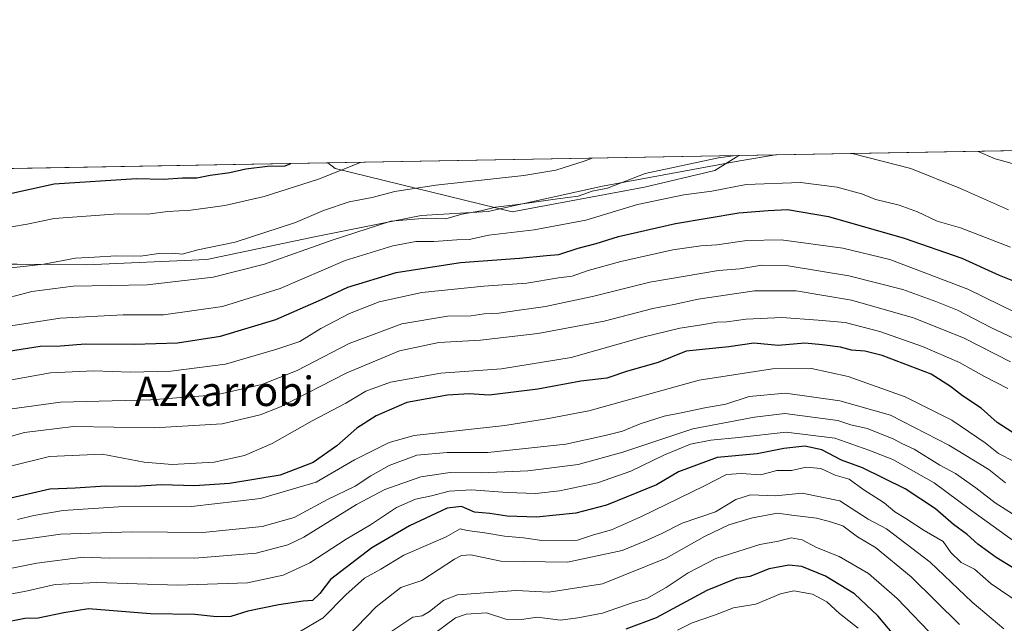
# Model space of a CAD drawing. Units: metres. Extents: x 620646 to 624086, y 4754940 to 4757314.
# Drawn here: x 621773 to 622041, y 4757150 to 4757314 of the extents above; entities that cross this region are included whole.
import ezdxf
from ezdxf.enums import TextEntityAlignment as Align

# ---------------------------------------------------------------- set-up
doc = ezdxf.new("R2010")
doc.units = ezdxf.units.M
doc.header["$MEASUREMENT"] = 0
for name, color, linetype, lineweight in [('Comarca CxS', 21, 'Continuous', 0), ('Comunidad Autónoma CxS', 142, 'Continuous', 0), ('Curva de nivel maestra', 30, 'Continuous', 30), ('Curva de nivel normal', 30, 'Continuous', 0), ('Entidad de ámbito territorial', 7, 'Continuous', 0), ('Entidad de ámbito territorial CxS', 92, 'Continuous', 0), ('Matorral CxS', 135, 'Continuous', 0), ('Municipio CxS', 4, 'Continuous', 0), ('Pastizal CxS', 92, 'Continuous', 0), ('Provincia CxS', 1, 'Continuous', 0), ('Texto cartográfico', 7, 'Continuous', 0)]:
    doc.layers.add(name, color=color, linetype=linetype, lineweight=lineweight)
doc.styles.add('Style-Arial', font='txt')

# ---------------------------------------------------------------- blocks, each defined once
blk = doc.blocks.new('*U11')
at = {"layer": 'Pastizal CxS', "color": 92, "linetype": 'Continuous', "lineweight": 0}
blk.add_polyline3d([(621942.6892999997, 4757268.5757, 734.1686999999947), (621906.6442999998, 4757261.817299999, 735.2926000000007), (621858.5475000005, 4757273.641899999, 747.0645999999979), (621856.4790000003, 4757275.147, 748.6374999999972), (621968.3967000004, 4757277.142000001, 736.2724000000018), (621961.8384999996, 4757273.0823, 734.3849000000046)], close=True, dxfattribs=at)

msp = doc.modelspace()

# ---------------------------------------------------------------- linework, layer by layer
at = {"layer": 'Comarca CxS', "color": 21, "linetype": 'Continuous', "lineweight": 0, "flags": 128}
msp.add_lwpolyline([(621400.682654884, 4754952.841410127), (620686.660000921, 4754940.109982421), (620645.9800009206, 4757253.569982397), (621488.8562333954, 4757268.594195873), (621611.8319621618, 4757270.786230159), (621978.3712995453, 4757277.319769772), (622969.1976742158, 4757294.981184812), (624044.5900009458, 4757314.149982397), (624086.4400009472, 4755000.729982422), (623888.0127272632, 4754997.19191192), (622900.3014064943, 4754979.58046051), (622835.4637907288, 4754978.424369157), (621597.686614801, 4754956.354102138)], close=True, dxfattribs=at)
at = {"layer": 'Comunidad Autónoma CxS', "color": 142, "linetype": 'Continuous', "lineweight": 0, "flags": 128}
msp.add_lwpolyline([(621400.682654884, 4754952.841410127), (620686.660000921, 4754940.109982421), (620645.9800009206, 4757253.569982397), (621488.8562333954, 4757268.594195873), (621611.8319621618, 4757270.786230159), (621978.3712995453, 4757277.319769772), (622969.1976742158, 4757294.981184812), (624044.5900009458, 4757314.149982397), (624086.4400009472, 4755000.729982422), (623888.0127272632, 4754997.19191192), (622900.3014064943, 4754979.58046051), (622835.4637907288, 4754978.424369157), (621597.686614801, 4754956.354102138)], close=True, dxfattribs=at)
at = {"layer": 'Curva de nivel maestra', "color": 30, "linetype": 'Continuous', "lineweight": 30, "flags": 128}
for points, elevation in [([(621708.5820000004, 4757272.5108), (621713.6699999999, 4757268.2301), (621729.7599999999, 4757262.540100001), (621740.6399999997, 4757260.0101), (621750.7100000001, 4757260.4801), (621760.4900000002, 4757263.1501), (621769.7599999999, 4757266.720100001), (621782.0999999996, 4757269.450099999), (621804.4500000002, 4757270.920100001), (621811.8200000003, 4757270.7501), (621817, 4757271.090100001), (621820.9199999999, 4757271.0701), (621824.5300000003, 4757271.790100001), (621829.9000000004, 4757272.520099999), (621834.25, 4757273.540100001), (621840.1200000001, 4757274.2401), (621844.9199999999, 4757274.390100001), (621846.4654000001, 4757274.968599999)], 750), ([(621769.6600000003, 4757223.920100001), (621778.25, 4757225.2301), (621783.79, 4757225.4101), (621790.5199999996, 4757225.9101), (621803.8499999996, 4757225.780099999), (621815.6399999997, 4757226.1601), (621827.3399999999, 4757228.0001), (621842.3799999999, 4757232.5101), (621854.8399999999, 4757238.0101), (621861.9299999997, 4757241.3201), (621875.0800000001, 4757245.360099999), (621892.5999999996, 4757248.090100001), (621908.6600000003, 4757249.2301), (621915.9900000002, 4757249.970100001), (621919.3600000005, 4757250.190099999), (621924.6500000004, 4757251.950099999), (621929.5700000003, 4757253.2601), (621935.5999999996, 4757255.090100001), (621951.0999999996, 4757258.6601), (621968.3300000001, 4757261.550100001), (621976.3300000001, 4757262.210100001), (621981.5800000001, 4757262.520099999), (621992.7400000002, 4757260.5801), (622013.3499999996, 4757254.710100001), (622029.0599999996, 4757249.200099999), (622039.1600000003, 4757244.620100001), (622046.0300000003, 4757241.840100001)], 725), ([(622042.7199999997, 4757201.9001), (622038.6299999999, 4757204.460100001), (622034.2999999998, 4757208.370100001), (622029.2199999997, 4757211.770099999), (622025.9500000002, 4757214.340100001), (622020.6699999999, 4757217.6601), (622007.3300000001, 4757222.770099999), (622002.6799999997, 4757223.9001), (621999, 4757224.200099999), (621995.9900000002, 4757224.9801), (621991.0800000001, 4757225.620100001), (621986.3499999996, 4757226.100099999), (621979.0800000001, 4757225.460100001), (621972.4699999997, 4757226.130100001), (621965.5999999996, 4757225.0801), (621954.04, 4757223.890100001), (621946.4199999999, 4757220.8301), (621938.0300000003, 4757218.4801), (621932.4199999999, 4757216.5701), (621925.3300000001, 4757215.780099999), (621913.6600000003, 4757213.540100001), (621900.4100000003, 4757211.970100001), (621894.9900000002, 4757212.290100001), (621889.0800000001, 4757211.9001), (621877.9900000002, 4757209.970100001), (621869.6600000003, 4757206.340100001), (621864.4100000003, 4757202.9101), (621859.0099999999, 4757198.140100001), (621852.4900000002, 4757193.610099999), (621843.5599999996, 4757190.170100001), (621829.7400000002, 4757187.860099999), (621820.2199999997, 4757187.290100001), (621811.2300000006, 4757187.5701), (621804.2100000001, 4757187.110099999), (621796.0099999999, 4757187.170100001), (621787.7800000003, 4757186.6601), (621780.9100000003, 4757186.3301), (621769.1200000001, 4757183.6601)], 700), ([(622044.0499999998, 4757164.340100001), (622038.4199999999, 4757167.720100001), (622033.3600000005, 4757171.380100001), (622030.4800000006, 4757174.040100001), (622026.7699999996, 4757176.700099999), (622021.8600000005, 4757180.960100001), (622013.5999999996, 4757186.4301), (622002.0199999996, 4757192.1801), (621996.2599999999, 4757194.200099999), (621990.9400000004, 4757197.020099999), (621986.3300000001, 4757198.0701), (621980.5999999996, 4757197.380100001), (621973.3899999997, 4757196.0101), (621962.4400000004, 4757194.940099999), (621951.9500000002, 4757191.0601), (621945.9900000002, 4757187.5001), (621932.3300000001, 4757181.960100001), (621923.9900000002, 4757179.780099999), (621913.3300000001, 4757178.7301), (621905.3300000001, 4757179.0001), (621900.6100000005, 4757179.7301), (621896.4500000002, 4757180.130100001), (621892.9400000004, 4757181.640100001), (621888.9900000002, 4757181.1601), (621878.7800000003, 4757176.360099999), (621868.4800000006, 4757170.360099999), (621857.25, 4757161.7401), (621854.3099999996, 4757157.970100001), (621852.3499999996, 4757156.0601), (621849.7699999996, 4757155.8301), (621843.1799999997, 4757154.880100001), (621834.75, 4757153.110099999), (621830.0999999996, 4757151.6801), (621826.2300000006, 4757151.5601), (621820.3300000001, 4757152.2601), (621808.2400000002, 4757152.370100001), (621791.4199999999, 4757153.780099999), (621784.6600000003, 4757152.6501), (621777.7199999997, 4757151.2301), (621774.0300000003, 4757151.1501), (621767.6699999999, 4757149.880100001)], 675), ([(622010.5199999996, 4757146.700099999), (622006.1500000004, 4757151.9101), (621999.8399999999, 4757157.8201), (621991.9000000004, 4757162.620100001), (621985.4900000002, 4757165.300100001), (621981.9900000002, 4757165.6501), (621976.6600000003, 4757164.6801), (621971.3300000001, 4757162.5601), (621967.7599999999, 4757162.020099999), (621959.6100000005, 4757158.780099999), (621945.9100000003, 4757151.350099999), (621937.5700000003, 4757148.200099999)], 650)]:
    msp.add_lwpolyline(points, dxfattribs=dict(at, elevation=elevation))
at = {"layer": 'Curva de nivel normal', "color": 30, "linetype": 'Continuous', "lineweight": 0, "flags": 128}
for points, elevation in [([(622128.5656000003, 4757279.997), (622131.25, 4757275.680000001), (622142.5599999996, 4757255.970000001), (622145.8799999999, 4757252.58), (622149.7400000002, 4757250.930000001), (622151.9400000004, 4757246.619999999), (622154.1299999999, 4757243.980000001), (622154.4600000001, 4757242.67), (622148.7000000002, 4757237.960000001), (622142.1600000003, 4757236.02), (622133.3300000001, 4757235.34), (622123.7999999998, 4757235.730000001), (622118.9800000006, 4757235.76), (622103.9900000002, 4757240.029999999), (622092.0800000001, 4757246.480000001), (622083.1399999997, 4757252.5), (622065.9400000004, 4757263.460000001), (622045.75, 4757274.15), (622038.0999999996, 4757276.289999999), (622033.4950000001, 4757278.302300001)], 740), ([(621765.6600000003, 4757237.4), (621775.9900000002, 4757240.199999999), (621787.2400000002, 4757241.630000001), (621807.3200000003, 4757241.99), (621825.3600000005, 4757244.050000001), (621839.3099999996, 4757247.57), (621857.7400000002, 4757254.17), (621873.6600000003, 4757259.34), (621883.3300000001, 4757260.08), (621888.6600000003, 4757259.970000001), (621892.9900000002, 4757261.17), (621898.2000000002, 4757262.16), (621902.1500000004, 4757263.09), (621908.2000000002, 4757263.82), (621918.9900000002, 4757265.42), (621924.6100000005, 4757266.140000001), (621928.4699999997, 4757267.430000001), (621932.6100000005, 4757268.33), (621942.8600000005, 4757272.32), (621962.8600000005, 4757276.58), (621966.8472999996, 4757277.114499999)], 735), ([(621928.4896, 4757276.4307), (621926.2699999996, 4757275.67), (621918.5199999996, 4757273.220000001), (621909.8499999996, 4757271.730000001), (621885.9400000004, 4757269.130000001), (621874.7999999998, 4757267.42), (621868.5599999996, 4757265.779999999), (621862.3300000001, 4757264.609999999), (621855.3300000001, 4757262.220000001), (621847.7599999999, 4757258.960000001), (621831.3200000003, 4757253.630000001), (621821.1600000003, 4757251.49), (621816.9299999997, 4757250.289999999), (621814.3300000001, 4757250.619999999), (621810.5599999996, 4757250.470000001), (621805.5700000003, 4757249.730000001), (621798.8899999997, 4757249.890000001), (621792.9900000002, 4757249.460000001), (621787.8600000005, 4757249.199999999), (621779.2699999996, 4757247.58), (621768.79, 4757246.42)], 740), ([(621999.164, 4757277.690400001), (622015.1699999999, 4757273.609999999), (622028.6799999997, 4757268.199999999), (622041.7199999997, 4757262.42)], 735), ([(621683.1960000005, 4757272.058300001), (621688.29, 4757267.779999999), (621702.7599999999, 4757256.289999999), (621709.54, 4757252.24), (621717.5300000003, 4757248.07), (621727.79, 4757244.230000001), (621731.7100000001, 4757241.810000001), (621732.8799999999, 4757241.66), (621737.3300000001, 4757243.880000001), (621750.6600000003, 4757249.140000001), (621758.6900000004, 4757253.220000001), (621764.79, 4757256.039999999), (621770.4199999999, 4757257.800000001), (621774.6900000004, 4757258.470000001), (621782.0499999998, 4757260.050000001), (621799.4800000006, 4757261.310000001), (621807.5499999998, 4757261.199999999), (621812.8600000005, 4757261.890000001), (621819.29, 4757262.32), (621828.4900000002, 4757263.560000001), (621839.2000000002, 4757266.050000001), (621854.0199999996, 4757270.730000001), (621865.4167, 4757275.306399999)], 745), ([(621761.9900000002, 4757229.58), (621783.6600000003, 4757232.91), (621800.8600000005, 4757233.77), (621811.79, 4757233.77), (621827.8600000005, 4757236.039999999), (621843.5899999999, 4757241), (621861.2000000002, 4757248.58), (621874.1900000004, 4757252.550000001), (621880.4800000006, 4757253.76), (621885.3300000001, 4757253.800000001), (621891.6600000003, 4757254.24), (621894.9900000002, 4757254.33), (621900.3300000001, 4757255.460000001), (621912.6600000003, 4757256.92), (621926.6900000004, 4757259.59), (621940.7699999996, 4757263.800000001), (621953.3600000005, 4757266.449999999), (621960.9900000002, 4757267.470000001), (621970.3300000001, 4757269.25), (621985.0999999996, 4757269.83), (621995.1100000005, 4757268.59), (622001.7699999996, 4757266.720000001), (622005.6600000003, 4757265.24), (622011.9900000002, 4757263.66), (622016.9900000002, 4757261.850000001), (622022.3700000001, 4757259.300000001), (622028.6500000004, 4757257.480000001), (622042.2599999999, 4757252.220000001)], 730), ([(622056.7699999996, 4757228.039999999), (622030.6299999999, 4757240.83), (622009.4900000002, 4757248.890000001), (621996.6299999999, 4757251.99), (621979.8399999999, 4757254.24), (621970.5199999996, 4757254.029999999), (621962.3300000001, 4757252.850000001), (621958.0099999999, 4757252.619999999), (621950.3799999999, 4757251.49), (621936.2599999999, 4757248.34), (621927.3300000001, 4757245.880000001), (621922.9900000002, 4757244.369999999), (621919.3300000001, 4757243.859999999), (621910.6799999997, 4757242.390000001), (621898.9699999997, 4757241.600000001), (621882.0999999996, 4757239.890000001), (621870.5300000003, 4757237.32), (621862.4600000001, 4757234.189999999), (621854.6299999999, 4757230.08), (621848.8700000001, 4757226.529999999), (621842.6500000004, 4757224.449999999), (621828.7000000002, 4757220.380000001), (621813.8200000003, 4757218.460000001), (621802.8499999996, 4757218.210000001), (621792.8700000001, 4757218.560000001), (621781.0199999996, 4757218.050000001), (621766.7999999998, 4757215.49)], 720), ([(622043.3099999996, 4757227.390000001), (622036.9699999997, 4757230.34), (622027.9000000004, 4757235.060000001), (622021.9900000002, 4757237.439999999), (622012.9900000002, 4757240.699999999), (621998.3300000001, 4757244.380000001), (621981.8200000003, 4757247.16), (621974.6299999999, 4757247.34), (621968.6100000005, 4757246.359999999), (621962.8300000001, 4757245.869999999), (621944.1100000005, 4757242.699999999), (621928.9299999997, 4757238.92), (621915.7300000006, 4757236.07), (621908.5999999996, 4757235.09), (621903.0499999998, 4757234.220000001), (621899.0999999996, 4757234.109999999), (621895.5099999999, 4757233.539999999), (621889.0700000003, 4757233.4), (621876.6299999999, 4757231.33), (621862.3300000001, 4757225.980000001), (621848.1500000004, 4757218.680000001), (621838.6100000005, 4757214.84), (621826.1500000004, 4757211.99), (621808.4000000004, 4757210.640000001), (621783.7400000002, 4757210.060000001), (621767.1799999997, 4757207.76)], 715), ([(621762.3300000001, 4757198.529999999), (621773.9900000002, 4757201.74), (621787.3300000001, 4757203.41), (621809.2599999999, 4757203.060000001), (621827.75, 4757204.140000001), (621838.1299999999, 4757206.609999999), (621843.5999999996, 4757208.77), (621861.6600000003, 4757217.99), (621875.9900000002, 4757223.99), (621886.75, 4757226.24), (621898.0899999999, 4757226.869999999), (621913.6500000004, 4757228.680000001), (621931.7199999997, 4757232.119999999), (621944.9900000002, 4757235.5), (621950.6600000003, 4757236.600000001), (621957.3300000001, 4757238.09), (621972.6600000003, 4757240.350000001), (621983.9900000002, 4757240.33), (621998.9900000002, 4757237.84), (622015.9000000004, 4757232.960000001), (622029.6399999997, 4757227.49), (622042.2599999999, 4757220.970000001)], 710), ([(622041.5300000003, 4757213.74), (622035.0199999996, 4757217.100000001), (622028.4100000003, 4757220.82), (622018.3600000005, 4757225.189999999), (622006.7199999997, 4757229.279999999), (621997.2999999998, 4757231.680000001), (621989.9100000003, 4757232.359999999), (621980.0599999996, 4757233.109999999), (621970.3600000005, 4757232.66), (621965.1100000005, 4757231.880000001), (621962.3300000001, 4757231.800000001), (621958.3300000001, 4757231.039999999), (621952.3300000001, 4757230.189999999), (621942.2400000002, 4757227.720000001), (621922.7800000003, 4757222.230000001), (621903.7699999996, 4757219.130000001), (621887.2400000002, 4757217.930000001), (621873.5700000003, 4757215.460000001), (621866.8200000003, 4757213.039999999), (621861.4500000002, 4757209.779999999), (621852.2199999997, 4757204.939999999), (621841.3399999999, 4757198.810000001), (621833.8499999996, 4757195.5), (621825.5499999998, 4757193.680000001), (621814.2000000002, 4757193.039999999), (621806.5800000001, 4757193.74), (621795.1500000004, 4757195.869999999), (621780.79, 4757195.24), (621761.25, 4757190.470000001)], 705), ([(622043.25, 4757193.890000001), (622038.9900000002, 4757196.09), (622035.4000000004, 4757198.960000001), (622026.3499999996, 4757205.09), (622013.6299999999, 4757211.480000001), (621998.0899999999, 4757217.02), (621988.1799999997, 4757219.17), (621977.5199999996, 4757219.07), (621957.5300000003, 4757215.99), (621927.5300000003, 4757207.689999999), (621916.5899999999, 4757205.539999999), (621904.6900000004, 4757203.66), (621880.0099999999, 4757200.939999999), (621873.2199999997, 4757199.039999999), (621863.75, 4757194.34), (621853.3300000001, 4757188.230000001), (621838.1799999997, 4757183.810000001), (621819.4299999997, 4757181.66), (621799.5999999996, 4757181.52), (621784.5099999999, 4757180.51), (621776.5099999999, 4757179.199999999), (621772.0999999996, 4757178.060000001)], 695), ([(622040.9100000003, 4757188.08), (622036.4100000003, 4757191.74), (622025.5, 4757198.350000001), (622009.6600000003, 4757206.480000001), (621995.8399999999, 4757210.380000001), (621981.0700000003, 4757212.460000001), (621971.1799999997, 4757211.609999999), (621964.7800000003, 4757209.529999999), (621959.1299999999, 4757208.5), (621953.1100000005, 4757207.189999999), (621948.0300000003, 4757206.210000001), (621941.4900000002, 4757204.100000001), (621936.7000000002, 4757202.180000001), (621931.9900000002, 4757200.99), (621921.3300000001, 4757198.619999999), (621900.0800000001, 4757196.34), (621889.0199999996, 4757196.350000001), (621880.75, 4757195.640000001), (621873.2199999997, 4757192.76), (621868.25, 4757189.980000001), (621863.9199999999, 4757187.17), (621856.4699999997, 4757183.539999999), (621847.3600000005, 4757178.65), (621838.6600000003, 4757176.180000001), (621822.4800000006, 4757174.59), (621803.29, 4757174.720000001), (621783.8200000003, 4757174.09), (621769.7199999997, 4757172.119999999)], 690), ([(621754.4600000001, 4757161.630000001), (621777.3499999996, 4757166.24), (621789.9800000006, 4757167.84), (621797.1799999997, 4757167.539999999), (621808.1399999997, 4757167.689999999), (621820.3099999996, 4757167.560000001), (621836.9900000002, 4757168.949999999), (621845.6600000003, 4757171.220000001), (621849.9900000002, 4757173.300000001), (621864.3300000001, 4757182.15), (621871.9900000002, 4757186.26), (621881.8499999996, 4757189.699999999), (621889.8399999999, 4757190.92), (621898.2699999996, 4757190.800000001), (621910.9199999999, 4757191.310000001), (621924.5999999996, 4757193.060000001), (621936.7599999999, 4757196.460000001), (621955.8099999996, 4757202.76), (621972.6299999999, 4757205.99), (621980.9000000004, 4757206.930000001), (621995.3399999999, 4757205.039999999), (621998.8499999996, 4757203.880000001), (622003.25, 4757202.83), (622010.3300000001, 4757200.09), (622012.6900000004, 4757198.800000001), (622016.04, 4757197.230000001), (622023.0899999999, 4757192.91), (622027.3600000005, 4757190.57), (622032.8300000001, 4757186.720000001), (622038.1100000005, 4757182.609999999), (622053.0300000003, 4757173.199999999)], 685), ([(622043.7699999996, 4757171.789999999), (622031.3600000005, 4757180.720000001), (622021.4699999997, 4757188.08), (622010.2999999998, 4757194.390000001), (622003.7599999999, 4757196.939999999), (621994.4699999997, 4757200.220000001), (621981.2000000002, 4757201.84), (621968.2800000003, 4757200.42), (621960.7300000006, 4757199.699999999), (621955.2000000002, 4757198.57), (621948.1399999997, 4757195.689999999), (621938.9900000002, 4757191.24), (621929.9199999999, 4757188.109999999), (621919.5300000003, 4757185.9), (621913.1200000001, 4757185.15), (621905.29, 4757185.4), (621895.6600000003, 4757186.210000001), (621889.5300000003, 4757185.82), (621884.7599999999, 4757184.539999999), (621880.3600000005, 4757183.59), (621875.1799999997, 4757181.32), (621868.0899999999, 4757176.640000001), (621861.4699999997, 4757172.710000001), (621851.6600000003, 4757166.300000001), (621844.3300000001, 4757162.9), (621834.6600000003, 4757160.890000001), (621815.6600000003, 4757160.230000001), (621793.6600000003, 4757160.92), (621782.3300000001, 4757160.369999999), (621773.9900000002, 4757158.5), (621770.4600000001, 4757157.859999999)], 680), ([(621848.7699999996, 4757147.470000001), (621855.2800000003, 4757151.34), (621861.4600000001, 4757157.560000001), (621866.54, 4757162.130000001), (621870.9199999999, 4757164.609999999), (621877.1799999997, 4757168.390000001), (621888.7400000002, 4757173.369999999), (621892.5700000003, 4757175.59), (621894.4400000004, 4757175.140000001), (621899.2400000002, 4757174.480000001), (621904.6299999999, 4757173.550000001), (621909.8099999996, 4757173.060000001), (621914.7199999997, 4757172.41), (621924.4299999997, 4757172.439999999), (621928.8399999999, 4757173.939999999), (621933.6900000004, 4757175.289999999), (621941.8399999999, 4757178.869999999), (621958.9900000002, 4757187.279999999), (621964.9900000002, 4757190.33), (621968.9900000002, 4757190.640000001), (621974.3300000001, 4757190.220000001), (621978.6600000003, 4757191.470000001), (621982.6600000003, 4757191.449999999), (621986.6600000003, 4757192.380000001), (621990.6299999999, 4757191.960000001), (621994.5300000003, 4757190.180000001), (621998.3799999999, 4757189.08), (622002.0599999996, 4757186.34), (622007.9299999997, 4757182.619999999), (622010.8099999996, 4757180.17), (622013.8200000003, 4757178.32), (622018.7999999998, 4757175.060000001), (622023.9199999999, 4757172.09), (622026.0899999999, 4757169.100000001), (622028.8399999999, 4757166.34), (622032.4900000002, 4757164.529999999), (622036.9900000002, 4757160.550000001), (622049.4600000001, 4757152.15)], 670), ([(622040.5, 4757148.33), (622031.8799999999, 4757155.57), (622020.4400000004, 4757166.470000001), (622008.54, 4757175.539999999), (622003.5199999996, 4757178.199999999), (621995.8099999996, 4757183.15), (621985.6399999997, 4757185.26), (621978.3300000001, 4757184.51), (621971.5300000003, 4757184.76), (621967.54, 4757183.539999999), (621962.0199999996, 4757180.199999999), (621952.9400000004, 4757177.09), (621947.3799999999, 4757174.26), (621942.79, 4757172.210000001), (621936.6600000003, 4757169.609999999), (621921.7300000006, 4757166.449999999), (621903.6100000005, 4757166.720000001), (621895.4000000004, 4757168.480000001), (621892.8700000001, 4757168.33), (621891.0300000003, 4757167.27), (621882.1399999997, 4757161.51), (621876.3700000001, 4757159.57), (621869.6399999997, 4757154.34), (621859.0800000001, 4757143.33)], 665), ([(622028.4000000004, 4757149.52), (622015.2100000001, 4757162.51), (622005.5700000003, 4757170.470000001), (622000.6600000003, 4757173.33), (621996.6600000003, 4757176.34), (621992.9900000002, 4757177.58), (621989.5199999996, 4757178.439999999), (621982.7800000003, 4757179.230000001), (621978.8600000005, 4757179.800000001), (621972.1200000001, 4757178.52), (621965.6399999997, 4757176.65), (621959, 4757173.480000001), (621948.6200000001, 4757167.59), (621931.2800000003, 4757160.609999999), (621916.6600000003, 4757158.32), (621907.7599999999, 4757158.800000001), (621891.8200000003, 4757157.58), (621888.0700000003, 4757156.140000001), (621884.1600000003, 4757153.060000001), (621882.2300000006, 4757151.850000001), (621879.6100000005, 4757151.52), (621871.7400000002, 4757146.26)], 660), ([(621885.2400000002, 4757146.9), (621891.2999999998, 4757151.359999999), (621894.1500000004, 4757152.33), (621899.7100000001, 4757152.720000001), (621904.9800000006, 4757150.92), (621909.2100000001, 4757150.91), (621913.4500000002, 4757151.529999999), (621919.8799999999, 4757150.730000001), (621924.5599999996, 4757151.279999999), (621931.2199999997, 4757152.550000001), (621939.3300000001, 4757155.42), (621943.3300000001, 4757156.609999999), (621948.5599999996, 4757159.539999999), (621954.6100000005, 4757163.550000001), (621962.0800000001, 4757167.5), (621974.0700000003, 4757171.279999999), (621979.2000000002, 4757172.199999999), (621982.6200000001, 4757173.130000001), (621985.6100000005, 4757172.539999999), (621989.4600000001, 4757170.49), (621995.6799999997, 4757168.039999999), (622003.6500000004, 4757163.390000001), (622011.4400000004, 4757156.59), (622022.2599999999, 4757145.350000001)], 655), ([(622000.79, 4757148.480000001), (621995.79, 4757152.480000001), (621992.3200000003, 4757155.66), (621988.4100000003, 4757157.800000001), (621983.3600000005, 4757158.65), (621979.6600000003, 4757157.84), (621972.9900000002, 4757155.029999999), (621966.9299999997, 4757154), (621961.7699999996, 4757152.08), (621955.6799999997, 4757150), (621951.6799999997, 4757147.930000001)], 645.0000000000001)]:
    msp.add_lwpolyline(points, dxfattribs=dict(at, elevation=elevation))
at = {"layer": 'Entidad de ámbito territorial', "color": 7, "linetype": 'Continuous', "lineweight": 0, "flags": 128}
msp.add_lwpolyline([(621611.8319621624, 4757270.786230158), (621616.4960000004, 4757269.546000001), (621641.4780000006, 4757259.489000001), (621664.0070000002, 4757254.109999998), (621693.3250000015, 4757242.062000002), (621707.2050000019, 4757238.000000001), (621719.1359999999, 4757239.002000002), (621738.149000001, 4757243.63), (621758.1840000009, 4757247.634), (621772.0290000018, 4757247.638000002), (621790.8300000007, 4757247.435000001), (621823.5880000021, 4757248.890000001), (621853.3839999996, 4757255.144999999), (621881.9150000004, 4757260.881000001), (621900.1960000007, 4757261.943999999), (621902.5140000011, 4757262.459000002), (621931.2570000018, 4757268.847), (621968.614000002, 4757275.735000002), (621978.3712995457, 4757277.319769773)], dxfattribs=at)
at = {"layer": 'Entidad de ámbito territorial CxS', "color": 92, "linetype": 'Continuous', "lineweight": 0, "flags": 128}
msp.add_lwpolyline([(621488.8562333954, 4757268.594195873), (621611.8319621618, 4757270.786230159), (621616.4959999998, 4757269.546), (621641.478, 4757259.489), (621664.0069999996, 4757254.109999998), (621693.3250000009, 4757242.062000001), (621707.2049999991, 4757238), (621719.1359999994, 4757239.002000002), (621738.1490000003, 4757243.63), (621758.1840000004, 4757247.633999999), (621772.028999999, 4757247.638), (621790.8300000001, 4757247.435000001), (621823.5880000015, 4757248.890000001), (621853.383999999, 4757255.145), (621881.9149999998, 4757260.881), (621900.1960000002, 4757261.944), (621902.5140000005, 4757262.459000001), (621931.2570000013, 4757268.846999999), (621968.6139999992, 4757275.735), (621978.3712995453, 4757277.319769772), (622969.1976742158, 4757294.981184812)], dxfattribs=at)
at = {"layer": 'Matorral CxS', "color": 135, "linetype": 'Continuous', "lineweight": 0, "extrusion": (-0.08196598022137044, -0.001460987285145777, 0.9966340570151628), "elevation": -57196.77656132941, "flags": 128}
msp.add_lwpolyline([(-4745437.215245971, 704333.1592162186), (-4745437.215245971, 704462.0897964186)], dxfattribs=at)
at = {"layer": 'Matorral CxS', "color": 135, "linetype": 'Continuous', "lineweight": 0, "extrusion": (-0.04652646364501759, -0.0008293270048935459, 0.9989167134438226), "elevation": -32130.29310066738, "flags": 128}
msp.add_lwpolyline([(-4745436.839294951, 705609.9399062417), (-4745436.83929495, 705811.3867910265)], dxfattribs=at)
at = {"layer": 'Matorral CxS', "color": 135, "linetype": 'Continuous', "lineweight": 0}
for points in [[(621343.0856, 4757265.995800001, 692.5942000000068), (621608.7921000002, 4757270.732000001, 728.1027999999933), (621626.1700999998, 4757265.201500001, 730.7393000000012), (621653.5900999998, 4757260.6821, 736.1303999999947), (621655.2823000001, 4757271.560699999, 739.2633999999962), (621856.4790000003, 4757275.147, 748.6374999999972), (621858.5475000005, 4757273.641899999, 747.0645999999979), (621906.6442999998, 4757261.817299999, 735.2926000000007), (621942.6892999997, 4757268.5757, 734.1686999999947), (621961.8384999996, 4757273.0823, 734.3849000000046), (621968.3967000004, 4757277.142000001, 736.2724000000018), (622096.8728, 4757279.4321, 746.8420000000042), (622110.9003, 4757268.880899999, 745.0766000000004), (622119.0188999996, 4757250.038100001, 743.8993999999948), (622132.8605000004, 4757231.343699999, 738.4052999999985), (622156.3425000003, 4757233.8553, 737.965200000006), (622175.5305000005, 4757235.502499999, 734.6347999999998), (622188.0916999998, 4757236.580900001, 731.6650999999983), (622212.3065, 4757235.3005, 724.4955999999949), (622230.4249, 4757248.470100001, 714.9619999999995), (622251.1032999996, 4757261.070900001, 703.6739999999991), (622280.2593, 4757265.634500001, 688.0111999999936), (622310.1653000005, 4757265.7729, 668.9233999999997)], [(621856.4789000005, 4757275.1472, 748.6377000000067), (621858.5475000005, 4757273.641899999, 747.0645999999979), (621906.6442999998, 4757261.817299999, 735.2926000000007), (621942.6892999997, 4757268.5757, 734.1686999999947), (621961.8384999996, 4757273.0823, 734.3849000000046), (621968.3969000002, 4757277.142100001, 736.2724000000018)]]:
    msp.add_polyline3d(points, dxfattribs=at)
at = {"layer": 'Municipio CxS', "color": 4, "linetype": 'Continuous', "lineweight": 0, "flags": 128}
msp.add_lwpolyline([(621400.682654884, 4754952.841410127), (620686.660000921, 4754940.109982421), (620645.9800009206, 4757253.569982397), (621488.8562333954, 4757268.594195873), (621611.8319621618, 4757270.786230159), (621978.3712995453, 4757277.319769772), (622969.1976742158, 4757294.981184812), (624044.5900009458, 4757314.149982397), (624086.4400009472, 4755000.729982422), (623888.0127272632, 4754997.19191192), (622900.3014064943, 4754979.58046051), (622835.4637907288, 4754978.424369157), (621597.686614801, 4754956.354102138)], close=True, dxfattribs=at)
at = {"layer": 'Pastizal CxS', "color": 92, "linetype": 'Continuous', "lineweight": 0, "extrusion": (0.1097810789973962, 0.001956915200869819, 0.9939538647125751), "elevation": 78321.77043241994, "flags": 128}
msp.add_lwpolyline([(4745436.295766168, -702191.5182467343), (4745436.295766168, -702304.1345195931)], dxfattribs=at)
at = {"layer": 'Pastizal CxS', "color": 92, "linetype": 'Continuous', "lineweight": 0}
msp.add_polyline3d([(621856.4789000005, 4757275.1472, 748.6377000000067), (621858.5475000005, 4757273.641899999, 747.0645999999979), (621906.6442999998, 4757261.817299999, 735.2926000000007), (621942.6892999997, 4757268.5757, 734.1686999999947), (621961.8384999996, 4757273.0823, 734.3849000000046), (621968.3969000002, 4757277.142100001, 736.2724000000018)], dxfattribs=at)
at = {"layer": 'Provincia CxS', "color": 1, "linetype": 'Continuous', "lineweight": 0, "flags": 128}
msp.add_lwpolyline([(621400.682654884, 4754952.841410127), (620686.660000921, 4754940.109982421), (620645.9800009206, 4757253.569982397), (621488.8562333954, 4757268.594195873), (621611.8319621618, 4757270.786230159), (621978.3712995453, 4757277.319769772), (622969.1976742158, 4757294.981184812), (624044.5900009458, 4757314.149982397), (624086.4400009472, 4755000.729982422), (623888.0127272632, 4754997.19191192), (622900.3014064943, 4754979.58046051), (622835.4637907288, 4754978.424369157), (621597.686614801, 4754956.354102138)], close=True, dxfattribs=at)

# ---------------------------------------------------------------- block references
at = {"layer": 'Pastizal CxS', "color": 92, "linetype": 'Continuous', "lineweight": 0}
msp.add_blockref('*U11', (0, 0), dxfattribs=at)

# ---------------------------------------------------------------- texts
at = {"layer": 'Texto cartográfico', "color": 7, "linetype": 'Continuous', "lineweight": 0, "style": 'Style-Arial'}
msp.add_text('Azkarrobi', height=8, dxfattribs=at).set_placement((621828.3765597559, 4757212.98015), align=Align.MIDDLE_CENTER)

doc.saveas('drawing.dxf')
